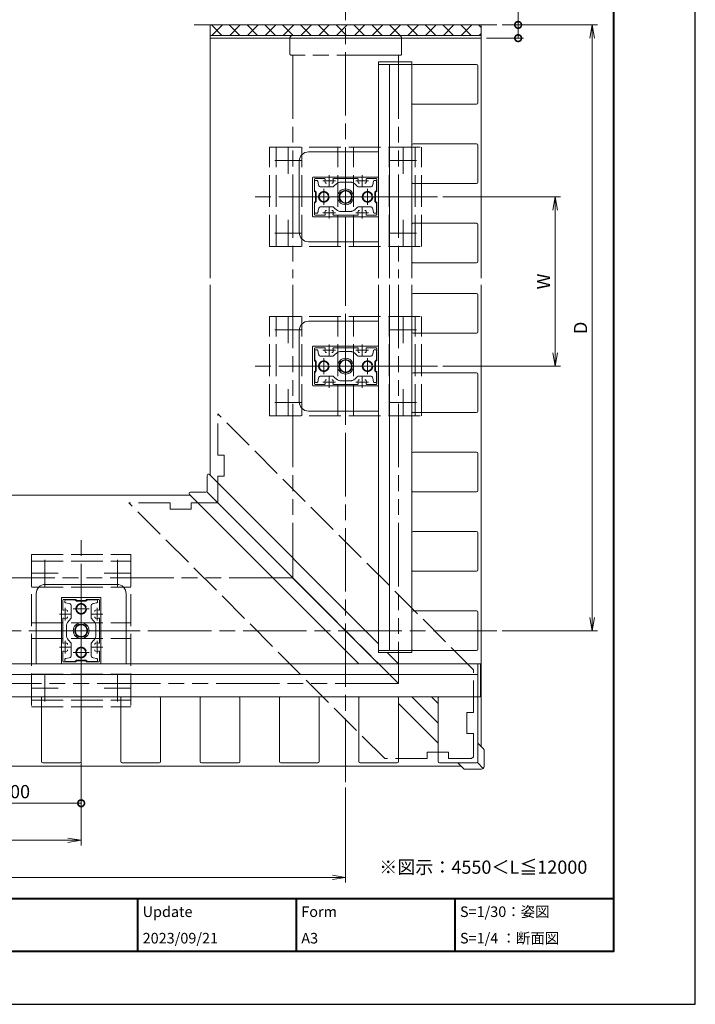
# Model space of a CAD drawing. Units: millimetres. Extents: x 0 to 1680, y 0 to 1188.
# Drawn here: x 1169 to 1680, y 0 to 744 of the extents above; entities that cross this region are included whole.
import ezdxf

# ---------------------------------------------------------------- set-up
doc = ezdxf.new("R2010")
doc.units = ezdxf.units.MM
doc.header["$LTSCALE"] = 4
for name, pattern in [('AM_ISO02W050', [7.5, 6, -1.5]), ('AM_ISO08W050', [18, 12, -1.5, 3, -1.5]), ('AM_ISO08W050x2', [9, 6, -0.75, 1.5, -0.75]), ('AM_ISO09W050', [22.5, 12, -1.5, 3, -1.5, 3, -1.5])]:
    doc.linetypes.add(name, pattern=pattern)
for name, color, linetype, lineweight in [('AM_0', 7, 'Continuous', 18), ('AM_1', 14, 'Continuous', 40), ('AM_11', 3, 'AM_ISO09W050', 9), ('AM_2', 5, 'Continuous', 9), ('AM_3', 6, 'AM_ISO02W050', 9), ('AM_5', 3, 'Continuous', 9), ('AM_7', 4, 'AM_ISO08W050', 9), ('AM_8', 1, 'Continuous', 9)]:
    doc.layers.add(name, color=color, linetype=linetype, lineweight=lineweight)
doc.layers.add('AM_VIEWS', color=1, linetype='Continuous', lineweight=25, plot=False)
doc.styles.add('EXPLODED0', font='msgothic.ttc', dxfattribs={"height": 0.2})
doc.styles.add('ゴシック', font='msgothic.ttc')
doc.dimstyles.new('VF$0', dxfattribs={"dimtxt": 10, "dimasz": 10, "dimexe": 4, "dimexo": 4, "dimgap": 2.5, "dimtad": 1, "dimdsep": 46, "dimtxsty": 'ゴシック', "dimblk": 'DOTSMALL', "dimcen": 0, "dimclrd": 256, "dimclre": 256, "dimclrt": 2, "dimadec": 0, "dimazin": 2, "dimtp": 0.1, "dimtm": 0.1, "dimtfac": 0.71, "dimtmove": 0, "dimatfit": 3, "dimldrblk": 'OPEN30', "dimfxl": 1, "dimlwd": -1, "dimlwe": -1, "dimarcsym": 0})

# ---------------------------------------------------------------- blocks, each defined once
blk = doc.blocks.new('_Open')
at = {"color": 0, "linetype": 'ByBlock', "lineweight": -2}
for p, q in [((-1, 0.166667), (0, 0)), ((-1, -0.166667), (0, 0)), ((0, 0), (-1, 0))]:
    blk.add_line(p, q, dxfattribs=at)
blk = doc.blocks.new('*D8')
at = {"layer": 'AM_5', "linetype": 'Continuous'}
for p, q in [((1489, 610.49), (1578, 610.49)), ((1574, 600.49), (1574, 492.49)), ((1489, 482.49), (1578, 482.49))]:
    blk.add_line(p, q, dxfattribs=at)
at = {"layer": 'Defpoints', "color": 0}
for p in [(1485, 610.49), (1485, 482.49), (1574, 482.49)]:
    blk.add_point(p, dxfattribs=at)
at = {"layer": 'AM_5', "xscale": 10, "yscale": 10, "zscale": 10}
for p, rotation in [((1574, 610.49), 90), ((1574, 482.49), 270)]:
    blk.add_blockref('_Open', p, dxfattribs=dict(at, rotation=rotation))
at = {"layer": 'AM_5', "color": 2, "insert": (1566.5, 546.49), "char_height": 10, "attachment_point": 5, "rotation": 90, "style": 'ゴシック'}
blk.add_mtext('W', dxfattribs=at)
blk = doc.blocks.new('_Open30')
at = {"color": 0, "linetype": 'ByBlock', "lineweight": -2}
for p, q in [((-1, 0.267949), (0, 0)), ((0, 0), (-1, -0.267949)), ((0, 0), (-1, 0))]:
    blk.add_line(p, q, dxfattribs=at)
blk = doc.blocks.new('*D9')
at = {"layer": 'AM_5', "linetype": 'Continuous'}
for p, q in [((1534, 740.49), (1606, 740.49)), ((1602, 292.49), (1602, 730.49)), ((1534, 282.49), (1606, 282.49))]:
    blk.add_line(p, q, dxfattribs=at)
at = {"layer": 'Defpoints', "color": 0}
for p in [(1530, 740.49), (1602, 740.49), (1530, 282.49)]:
    blk.add_point(p, dxfattribs=at)
at = {"layer": 'AM_5', "xscale": 10, "yscale": 10, "zscale": 10}
for p, rotation in [((1602, 740.49), 90), ((1602, 282.49), 270)]:
    blk.add_blockref('_Open', p, dxfattribs=dict(at, rotation=rotation))
at = {"layer": 'AM_5', "color": 2, "insert": (1594.5, 511.49), "char_height": 10, "attachment_point": 5, "rotation": 90, "style": 'ゴシック'}
blk.add_mtext('D', dxfattribs=at)
blk = doc.blocks.new('_DotSmall')
at = {"color": 0, "linetype": 'ByBlock', "const_width": 0.5}
blk.add_lwpolyline([(-0.0625, 0, 1), (0.0625, 0, 1)], format="xyb", close=True, dxfattribs=at)
blk = doc.blocks.new('*D10')
at = {"layer": 'AM_5', "linetype": 'Continuous'}
for p, q in [((1546, 740.49), (1546, 766.71)), ((1534, 740.49), (1550, 740.49)), ((1546, 730.49), (1546, 740.49)), ((1522, 730.49), (1550, 730.49))]:
    blk.add_line(p, q, dxfattribs=at)
at = {"layer": 'Defpoints', "color": 0}
for p in [(1530, 740.49), (1546, 740.49), (1518, 730.49)]:
    blk.add_point(p, dxfattribs=at)
at = {"layer": 'AM_5', "xscale": 10, "yscale": 10, "zscale": 10}
for p, rotation in [((1546, 740.49), 90), ((1546, 730.49), 270)]:
    blk.add_blockref('_DotSmall', p, dxfattribs=dict(at, rotation=rotation))
at = {"layer": 'AM_5', "color": 2, "insert": (1538.5, 758.6), "char_height": 10, "attachment_point": 5, "rotation": 90, "style": 'ゴシック'}
blk.add_mtext('10', dxfattribs=at)
blk = doc.blocks.new('*D13')
at = {"layer": 'AM_5', "linetype": 'Continuous'}
for p, q in [((1215.5, 208.99), (1215.5, 148)), ((1115.5, 176), (1115.5, 148)), ((1115.5, 152), (1215.5, 152))]:
    blk.add_line(p, q, dxfattribs=at)
at = {"layer": 'Defpoints', "color": 0}
for p in [(1215.5, 212.99), (1115.5, 180), (1215.5, 152)]:
    blk.add_point(p, dxfattribs=at)
at = {"layer": 'AM_5', "xscale": 10, "yscale": 10, "zscale": 10, "rotation": 180}
blk.add_blockref('_DotSmall', (1115.5, 152), dxfattribs=at)
at = {"layer": 'AM_5', "xscale": 10, "yscale": 10, "zscale": 10}
blk.add_blockref('_DotSmall', (1215.5, 152), dxfattribs=at)
at = {"layer": 'AM_5', "color": 2, "insert": (1165.5, 159.5), "char_height": 10, "attachment_point": 5, "style": 'ゴシック'}
blk.add_mtext('100', dxfattribs=at)
blk = doc.blocks.new('*D14')
at = {"layer": 'AM_5', "linetype": 'Continuous'}
for p, q in [((825.5, 216.49), (825.5, 120)), ((1215.5, 208.99), (1215.5, 120)), ((835.5, 124), (1205.5, 124))]:
    blk.add_line(p, q, dxfattribs=at)
at = {"layer": 'Defpoints', "color": 0}
for p in [(825.5, 220.49), (1215.5, 212.99), (1215.5, 124)]:
    blk.add_point(p, dxfattribs=at)
at = {"layer": 'AM_5', "xscale": 10, "yscale": 10, "zscale": 10, "rotation": 180}
blk.add_blockref('_Open', (825.5, 124), dxfattribs=at)
at = {"layer": 'AM_5', "xscale": 10, "yscale": 10, "zscale": 10}
blk.add_blockref('_Open', (1215.5, 124), dxfattribs=at)
at = {"layer": 'AM_5', "color": 2, "insert": (1020.5, 131.5), "char_height": 10, "attachment_point": 5, "style": 'ゴシック'}
blk.add_mtext('W', dxfattribs=at)
blk = doc.blocks.new('*D16')
at = {"layer": 'AM_5', "linetype": 'Continuous'}
for p, q in [((1415.5, 164), (1415.5, 92)), ((1405.5, 96), (725.5, 96))]:
    blk.add_line(p, q, dxfattribs=at)
at = {"layer": 'Defpoints', "color": 0}
for p in [(715.5, 179.98), (1415.5, 168), (715.5, 96)]:
    blk.add_point(p, dxfattribs=at)
at = {"layer": 'AM_5', "xscale": 10, "yscale": 10, "zscale": 10, "rotation": 180}
blk.add_blockref('_Open', (715.5, 96), dxfattribs=at)
at = {"layer": 'AM_5', "xscale": 10, "yscale": 10, "zscale": 10}
blk.add_blockref('_Open', (1415.5, 96), dxfattribs=at)
at = {"layer": 'AM_5', "color": 2, "insert": (1065.5, 103.5), "char_height": 10, "attachment_point": 5, "style": 'ゴシック'}
blk.add_mtext('L', dxfattribs=at)

msp = doc.modelspace()

# ---------------------------------------------------------------- linework, layer by layer
at = {"layer": 'AM_0'}
for p, q in [((1313, 740.49), (1313, 548.99)), ((1518, 740.49), (1518, 548.99)), ((1518, 732.49), (1313, 732.49)), ((1518, 730.49), (1313, 730.49)), ((1440.5, 712.488), (1465.5, 712.488)), ((1440.5, 548.99), (1440.5, 712.488)), ((1440.5, 710.488), (1465.5, 710.488)), ((1448.6, 710.488), (1448.6, 548.99)), ((1465.5, 548.99), (1465.5, 712.488)), ((1514.5, 710.49), (1466.5, 710.49)), ((1514.5, 680.49), (1466.5, 680.49)), ((1514.5, 650.49), (1466.5, 650.49)), ((1440.5, 644.486), (1387.5, 644.486)), ((1415.5, 644.486), (1415.5, 625.49)), ((1380.5, 637.487), (1380.5, 583.492)), ((1391, 625.49), (1440, 625.49)), ((1390.5, 624.99), (1390.5, 595.99)), ((1391.9, 623.79), (1391.9, 614.49)), ((1392.1, 615.19), (1392.1, 622.29)), ((1399.536, 624.29), (1392.4, 624.29)), ((1392.6, 622.79), (1393.98, 622.79)), ((1394.473, 622.377), (1394.964, 619.592)), ((1405.171, 617.94), (1396.933, 617.94)), ((1424.536, 624.29), (1406.464, 624.29)), ((1411.141, 621.49), (1419.859, 621.49)), ((1434.067, 617.94), (1425.829, 617.94)), ((1431.464, 624.29), (1438.6, 624.29)), ((1436.527, 622.377), (1436.036, 619.592)), ((1438.4, 622.79), (1437.02, 622.79)), ((1438.9, 615.19), (1438.9, 622.29)), ((1439.1, 623.79), (1439.1, 614.49)), ((1440.5, 624.99), (1440.5, 595.99)), ((1514.5, 620.49), (1466.5, 620.49)), ((1391.9, 614.49), (1392.8, 613.99)), ((1393.3, 613.99), (1392.1, 615.19)), ((1392.8, 613.99), (1392.8, 606.99)), ((1393.3, 606.99), (1393.3, 613.99)), ((1437.7, 613.99), (1438.9, 615.19)), ((1437.7, 606.99), (1437.7, 613.99)), ((1439.1, 614.49), (1438.2, 613.99)), ((1438.2, 613.99), (1438.2, 606.99)), ((1391.9, 606.49), (1392.8, 606.99)), ((1391.9, 606.49), (1391.9, 597.19)), ((1392.1, 605.79), (1393.3, 606.99)), ((1392.1, 598.69), (1392.1, 605.79)), ((1405.171, 603.04), (1396.933, 603.04)), ((1434.067, 603.04), (1425.829, 603.04)), ((1438.9, 605.79), (1437.7, 606.99)), ((1439.1, 606.49), (1438.2, 606.99)), ((1438.9, 598.69), (1438.9, 605.79)), ((1439.1, 606.49), (1439.1, 597.19)), ((1399.536, 596.69), (1392.4, 596.69)), ((1392.6, 598.19), (1393.98, 598.19)), ((1394.473, 598.603), (1394.964, 601.387)), ((1424.536, 596.69), (1406.464, 596.69)), ((1419.859, 599.49), (1411.141, 599.49)), ((1431.464, 596.69), (1438.6, 596.69)), ((1436.527, 598.603), (1436.036, 601.387)), ((1438.4, 598.19), (1437.02, 598.19)), ((1391, 595.49), (1440, 595.49)), ((1415.5, 595.49), (1415.5, 576.493)), ((1514.5, 590.49), (1466.5, 590.49)), ((1440.5, 576.493), (1387.5, 576.493)), ((1514.5, 560.49), (1466.5, 560.49)), ((1313, 543.99), (1313, 399.978)), ((1440.5, 265.991), (1440.5, 543.99)), ((1448.6, 543.99), (1448.6, 267.491)), ((1465.5, 265.991), (1465.5, 543.99)), ((1518, 543.99), (1518, 194.999)), ((1514.5, 537.49), (1466.5, 537.49)), ((1440.5, 516.486), (1387.5, 516.486)), ((1415.5, 516.486), (1415.5, 497.638)), ((1380.5, 509.487), (1380.5, 455.492)), ((1514.5, 507.49), (1466.5, 507.49)), ((1390.5, 496.99), (1390.5, 467.99)), ((1391, 497.49), (1440, 497.49)), ((1391.9, 495.79), (1391.9, 486.49)), ((1392.11, 487.18), (1392.11, 494.28)), ((1399.536, 496.29), (1392.4, 496.29)), ((1392.61, 494.78), (1393.991, 494.78)), ((1394.483, 494.367), (1394.974, 491.583)), ((1424.536, 496.29), (1406.464, 496.29)), ((1411.151, 493.48), (1419.869, 493.48)), ((1431.464, 496.29), (1438.6, 496.29)), ((1436.537, 494.367), (1436.046, 491.583)), ((1438.41, 494.78), (1437.03, 494.78)), ((1438.91, 487.18), (1438.91, 494.28)), ((1439.1, 495.79), (1439.1, 486.49)), ((1440.5, 496.99), (1440.5, 467.99)), ((1391.9, 486.49), (1392.8, 485.99)), ((1393.31, 485.98), (1392.11, 487.18)), ((1392.8, 485.99), (1392.8, 478.99)), ((1393.31, 478.98), (1393.31, 485.98)), ((1405.181, 489.93), (1396.944, 489.93)), ((1434.077, 489.93), (1425.84, 489.93)), ((1437.71, 485.98), (1438.91, 487.18)), ((1437.71, 478.98), (1437.71, 485.98)), ((1439.1, 486.49), (1438.2, 485.99)), ((1438.2, 485.99), (1438.2, 478.99)), ((1391.9, 478.49), (1392.8, 478.99)), ((1391.9, 478.49), (1391.9, 469.19)), ((1392.11, 477.78), (1393.31, 478.98)), ((1392.11, 470.68), (1392.11, 477.78)), ((1438.91, 477.78), (1437.71, 478.98)), ((1439.1, 478.49), (1438.2, 478.99)), ((1438.91, 470.68), (1438.91, 477.78)), ((1439.1, 478.49), (1439.1, 469.19)), ((1514.5, 477.49), (1466.5, 477.49)), ((1392.61, 470.18), (1393.991, 470.18)), ((1394.483, 470.593), (1394.974, 473.377)), ((1405.181, 475.03), (1396.944, 475.03)), ((1419.869, 471.48), (1411.151, 471.48)), ((1434.077, 475.03), (1425.84, 475.03)), ((1436.537, 470.593), (1436.046, 473.377)), ((1438.41, 470.18), (1437.03, 470.18)), ((1391, 467.49), (1440, 467.49)), ((1399.536, 468.69), (1392.4, 468.69)), ((1424.536, 468.69), (1406.464, 468.69)), ((1415.5, 448.493), (1415.5, 467.341)), ((1431.464, 468.69), (1438.6, 468.69)), ((1440.5, 448.493), (1387.5, 448.493)), ((1514.5, 447.49), (1466.5, 447.49)), ((1514.5, 417.49), (1466.5, 417.49)), ((1310.8, 388.2), (1310.8, 399.786)), ((1440.5, 272.5), (1312.507, 400.493)), ((1309.8, 387.2), (1298.214, 387.2)), ((1440.5, 257.5), (1310.507, 387.493)), ((1514.5, 387.49), (1466.5, 387.49)), ((1298, 384.98), (1127.5, 384.98)), ((1425.5, 257.5), (1297.561, 385.439)), ((1514.5, 357.49), (1466.5, 357.49)), ((1514.5, 327.49), (1466.5, 327.49)), ((1242.5, 317.486), (1188.5, 317.486)), ((1181.5, 310.487), (1181.5, 282.49)), ((1200.5, 257.99), (1200.5, 306.99)), ((1201, 307.49), (1230, 307.49)), ((1201.7, 298.454), (1201.7, 305.59)), ((1202.2, 306.09), (1211.5, 306.09)), ((1203.21, 305.38), (1203.21, 304)), ((1203.71, 305.88), (1210.81, 305.88)), ((1210.81, 305.88), (1212.01, 304.68)), ((1211.5, 306.09), (1212, 305.19)), ((1219.5, 306.09), (1219, 305.19)), ((1219.01, 304.68), (1220.21, 305.88)), ((1219.5, 306.09), (1228.8, 306.09)), ((1220.21, 305.88), (1227.31, 305.88)), ((1227.81, 305.38), (1227.81, 304)), ((1229.3, 298.454), (1229.3, 305.59)), ((1230.5, 257.99), (1230.5, 306.99)), ((1249.5, 310.487), (1249.5, 282.49)), ((1203.623, 303.507), (1206.408, 303.016)), ((1208.06, 292.81), (1208.06, 301.047)), ((1212, 305.19), (1219, 305.19)), ((1212.01, 304.68), (1219.01, 304.68)), ((1222.96, 292.81), (1222.96, 301.047)), ((1227.397, 303.507), (1224.613, 303.016)), ((1201.7, 291.526), (1201.7, 273.454)), ((1229.3, 291.526), (1229.3, 273.454)), ((1514.5, 297.49), (1466.5, 297.49)), ((1204.51, 278.121), (1204.51, 286.839)), ((1226.51, 286.839), (1226.51, 278.121)), ((1181.5, 282.49), (1200.35, 282.49)), ((1181.5, 257.492), (1181.5, 282.49)), ((1249.5, 282.49), (1230.65, 282.49)), ((1249.5, 257.492), (1249.5, 282.49)), ((1208.06, 263.914), (1208.06, 272.151)), ((1222.96, 263.914), (1222.96, 272.151)), ((1201.7, 266.526), (1201.7, 259.39)), ((1203.21, 259.58), (1203.21, 260.961)), ((1203.623, 261.453), (1206.408, 261.944)), ((1227.397, 261.453), (1224.613, 261.944)), ((1227.81, 259.58), (1227.81, 260.961)), ((1229.3, 266.526), (1229.3, 259.39)), ((1465.5, 267.491), (1440.5, 267.491)), ((1465.5, 265.991), (1440.5, 265.991)), ((1455.5, 257.5), (1447, 266)), ((1514.5, 267.49), (1466.5, 267.49)), ((933, 257.492), (1517.5, 257.492)), ((1201, 257.49), (1230, 257.49)), ((1202.2, 258.89), (1211.5, 258.89)), ((1203.71, 259.08), (1210.81, 259.08)), ((1210.81, 259.08), (1212.01, 260.28)), ((1211.5, 258.89), (1212, 259.79)), ((1212, 259.79), (1219, 259.79)), ((1212.01, 260.28), (1219.01, 260.28)), ((1219.5, 258.89), (1219, 259.79)), ((1219.01, 260.28), (1220.21, 259.08)), ((1219.5, 258.89), (1228.8, 258.89)), ((1220.21, 259.08), (1227.31, 259.08)), ((1515.5, 232.495), (1515.5, 257.492)), ((1517.5, 232.495), (1517.5, 257.492)), ((1515.5, 249.395), (933, 249.395)), ((933, 232.495), (1517.5, 232.495)), ((1185.5, 183.495), (1185.5, 231.495)), ((1215.5, 183.495), (1215.5, 231.495)), ((1245.5, 183.495), (1245.5, 231.495)), ((1275.5, 183.495), (1275.5, 231.495)), ((1305.5, 183.495), (1305.5, 231.495)), ((1335.5, 183.495), (1335.5, 231.495)), ((1365.5, 183.495), (1365.5, 231.495)), ((1395.5, 183.495), (1395.5, 231.495)), ((1425.5, 183.495), (1425.5, 231.495)), ((1455.5, 183.495), (1455.5, 231.495)), ((1485.5, 212.5), (1465.5, 232.5)), ((1485.5, 227.5), (1480.5, 232.5)), ((1485.5, 183.495), (1485.5, 231.495)), ((1515.5, 183.495), (1515.5, 231.495)), ((1485.5, 197.5), (1455.5, 227.5)), ((1519.907, 193.093), (1515.5, 197.5)), ((1520.2, 179.8), (1520.2, 192.386)), ((1503, 180), (1127.5, 180)), ((1504.907, 178.093), (1500.5, 182.5)), ((1519.614, 178.386), (1515.207, 182.793)), ((1518.2, 177.8), (1505.614, 177.8))]:
    msp.add_line(p, q, dxfattribs=at)
at = {"layer": 'AM_0', "ltscale": 0.5}
for p, q in [((1465.5, 681.49), (1465.5, 709.49)), ((1515.5, 681.49), (1515.5, 709.49)), ((1465.5, 621.49), (1465.5, 649.49)), ((1515.5, 621.49), (1515.5, 649.49)), ((1465.5, 561.49), (1465.5, 589.49)), ((1515.5, 561.49), (1515.5, 589.49)), ((1465.5, 508.49), (1465.5, 536.49)), ((1515.5, 508.49), (1515.5, 536.49)), ((1465.5, 448.49), (1465.5, 476.49)), ((1515.5, 448.49), (1515.5, 476.49)), ((1465.5, 388.49), (1465.5, 416.49)), ((1515.5, 388.49), (1515.5, 416.49)), ((1465.5, 328.49), (1465.5, 356.49)), ((1515.5, 328.49), (1515.5, 356.49)), ((1465.5, 268.49), (1465.5, 296.49)), ((1515.5, 268.49), (1515.5, 296.49)), ((1186.5, 232.495), (1214.5, 232.495)), ((1246.5, 232.495), (1274.5, 232.495)), ((1306.5, 232.495), (1334.5, 232.495)), ((1366.5, 232.495), (1394.5, 232.495)), ((1426.5, 232.495), (1454.5, 232.495)), ((1486.5, 232.495), (1514.5, 232.495)), ((1186.5, 182.495), (1214.5, 182.495)), ((1246.5, 182.495), (1274.5, 182.495)), ((1306.5, 182.495), (1334.5, 182.495)), ((1366.5, 182.495), (1394.5, 182.495)), ((1426.5, 182.495), (1454.5, 182.495)), ((1486.5, 182.495), (1514.5, 182.495))]:
    msp.add_line(p, q, dxfattribs=at)
at = {"layer": 'AM_0'}
for centre, radius in [((1399, 610.49), 3.5), ((1415.5, 610.49), 6), ((1415.5, 610.49), 5), ((1432, 610.49), 3.5), ((1399.01, 482.48), 3.5), ((1415.51, 482.48), 6), ((1415.5, 482.49), 5), ((1432.01, 482.48), 3.5), ((1215.51, 298.98), 3.5), ((1215.51, 282.48), 6), ((1215.5, 282.49), 5), ((1215.51, 265.98), 3.5)]:
    msp.add_circle(centre, radius, dxfattribs=at)
at = {"layer": 'AM_0', "ltscale": 0.5}
for centre, start, end in [((1466.5, 709.49), 90, 180), ((1466.5, 649.49), 90, 180), ((1466.5, 589.49), 90, 180), ((1466.5, 536.49), 90, 180), ((1466.5, 476.49), 90, 180), ((1466.5, 416.49), 90, 180), ((1466.5, 356.49), 90, 180), ((1466.5, 296.49), 90, 180), ((1214.5, 231.495), 0, 90), ((1274.5, 231.495), 0, 90), ((1334.5, 231.495), 0, 90), ((1394.5, 231.495), 0, 90), ((1454.5, 231.495), 0, 90), ((1514.5, 231.495), 0, 90)]:
    msp.add_arc(centre, 1, start, end, dxfattribs=at)
at = {"layer": 'AM_0'}
for centre, radius, start, end in [((1514.5, 709.49), 1, 0.000018, 90), ((1466.5, 681.49), 1, 179.999948, 269.999978), ((1514.5, 681.49), 1, 270, 0), ((1514.5, 649.49), 1, 0.000018, 90), ((1391, 624.99), 0.5, 90, 180), ((1440, 624.99), 0.5, 0, 90), ((1392.4, 623.79), 0.5, 90, 180), ((1392.6, 622.29), 0.5, 90, 180), ((1393.98, 622.29), 0.5, 10, 90), ((1396.933, 619.94), 2, 190, 270), ((1399.536, 623.79), 0.5, 339.430008, 90), ((1403, 622.49), 3.2, 159.430008, 199.932696), ((1400.932, 621.74), 1, 199.932696, 270), ((1405.068, 621.74), 1, 270, 340.067304), ((1405.171, 619.94), 2, 270, 317.54585), ((1406.464, 623.79), 0.5, 90, 200.569992), ((1403, 622.49), 3.2, 340.067304, 20.569992), ((1415.5, 610.49), 12, 115.841933, 137.54585), ((1411.141, 619.49), 2, 90, 115.841933), ((1419.859, 619.49), 2, 64.158067, 90), ((1415.5, 610.49), 12, 42.45415, 64.158067), ((1425.829, 619.94), 2, 222.45415, 270), ((1424.536, 623.79), 0.5, 339.430008, 90), ((1428, 622.49), 3.2, 159.430008, 199.932696), ((1425.932, 621.74), 1, 199.932696, 270), ((1430.068, 621.74), 1, 270, 340.067304), ((1431.464, 623.79), 0.5, 90, 200.569992), ((1428, 622.49), 3.2, 340.067304, 20.569992), ((1434.067, 619.94), 2, 270, 350), ((1437.02, 622.29), 0.5, 90, 170), ((1438.4, 622.29), 0.5, 0, 90), ((1438.6, 623.79), 0.5, 0, 90), ((1466.5, 621.49), 1, 179.999948, 269.999978), ((1514.5, 621.49), 1, 270, 0), ((1396.933, 601.04), 2, 90, 170), ((1405.171, 601.04), 2, 42.45415, 90), ((1425.829, 601.04), 2, 90, 137.54585), ((1434.067, 601.04), 2, 10, 90), ((1391, 595.99), 0.5, 180, 270), ((1392.4, 597.19), 0.5, 180, 270), ((1392.6, 598.69), 0.5, 180, 270), ((1393.98, 598.69), 0.5, 270, 350), ((1399.536, 597.19), 0.5, 270, 20.569992), ((1403, 598.49), 3.2, 160.067304, 200.569992), ((1400.932, 599.24), 1, 90, 160.067304), ((1405.068, 599.24), 1, 19.932696, 90), ((1406.464, 597.19), 0.5, 159.430008, 270), ((1403, 598.49), 3.2, 339.430008, 19.932696), ((1415.5, 610.49), 12, 222.45415, 244.158067), ((1411.141, 601.49), 2, 244.158067, 270), ((1419.859, 601.49), 2, 270, 295.841933), ((1415.5, 610.49), 12, 295.841933, 317.54585), ((1424.536, 597.19), 0.5, 270, 20.569992), ((1428, 598.49), 3.2, 160.067304, 200.569992), ((1425.932, 599.24), 1, 90, 160.067304), ((1430.068, 599.24), 1, 19.932696, 90), ((1431.464, 597.19), 0.5, 159.430008, 270), ((1428, 598.49), 3.2, 339.430008, 19.932696), ((1437.02, 598.69), 0.5, 190, 270), ((1438.4, 598.69), 0.5, 270, 0), ((1438.6, 597.19), 0.5, 270, 0), ((1440, 595.99), 0.5, 270, 0), ((1514.5, 589.49), 1, 0.000018, 90), ((1466.5, 561.49), 1, 179.999948, 269.999978), ((1514.5, 561.49), 1, 270, 0), ((1514.5, 536.49), 1, 0.000018, 90), ((1466.5, 508.49), 1, 179.999948, 269.999978), ((1514.5, 508.49), 1, 270, 0), ((1391, 496.99), 0.5, 90, 180), ((1392.4, 495.79), 0.5, 90, 180), ((1392.61, 494.28), 0.5, 90, 180), ((1393.991, 494.28), 0.5, 10, 90), ((1396.944, 491.93), 2, 190, 270), ((1399.536, 495.79), 0.5, 339.430008, 90), ((1403, 494.49), 3.2, 159.430008, 199.932696), ((1400.932, 493.74), 1, 199.932696, 270), ((1405.068, 493.74), 1, 270, 340.067304), ((1406.464, 495.79), 0.5, 90, 200.569992), ((1403, 494.49), 3.2, 340.067304, 20.569992), ((1415.51, 482.48), 12, 115.841933, 137.54585), ((1411.151, 491.48), 2, 90, 115.841933), ((1419.869, 491.48), 2, 64.158067, 90), ((1415.51, 482.48), 12, 42.45415, 64.158067), ((1424.536, 495.79), 0.5, 339.430008, 90), ((1428, 494.49), 3.2, 159.430008, 199.932696), ((1425.932, 493.74), 1, 199.932696, 270), ((1430.068, 493.74), 1, 270, 340.067304), ((1431.464, 495.79), 0.5, 90, 200.569992), ((1428, 494.49), 3.2, 340.067304, 20.569992), ((1434.077, 491.93), 2, 270, 350), ((1437.03, 494.28), 0.5, 90, 170), ((1438.41, 494.28), 0.5, 0, 90), ((1438.6, 495.79), 0.5, 0, 90), ((1440, 496.99), 0.5, 0, 90), ((1405.181, 491.93), 2, 270, 317.54585), ((1425.84, 491.93), 2, 222.45415, 270), ((1514.5, 476.49), 1, 0.000018, 90), ((1392.4, 469.19), 0.5, 180, 270), ((1392.61, 470.68), 0.5, 180, 270), ((1393.991, 470.68), 0.5, 270, 350), ((1396.944, 473.03), 2, 90, 170), ((1399.536, 469.19), 0.5, 270, 20.569992), ((1403, 470.49), 3.2, 160.067304, 200.569992), ((1400.932, 471.24), 1, 90, 160.067304), ((1405.068, 471.24), 1, 19.932696, 90), ((1405.181, 473.03), 2, 42.45415, 90), ((1406.464, 469.19), 0.5, 159.430008, 270), ((1403, 470.49), 3.2, 339.430008, 19.932696), ((1415.51, 482.48), 12, 222.45415, 244.158067), ((1411.151, 473.48), 2, 244.158067, 270), ((1419.869, 473.48), 2, 270, 295.841933), ((1415.51, 482.48), 12, 295.841933, 317.54585), ((1425.84, 473.03), 2, 90, 137.54585), ((1424.536, 469.19), 0.5, 270, 20.569992), ((1428, 470.49), 3.2, 160.067304, 200.569992), ((1425.932, 471.24), 1, 90, 160.067304), ((1430.068, 471.24), 1, 19.932696, 90), ((1431.464, 469.19), 0.5, 159.430008, 270), ((1428, 470.49), 3.2, 339.430008, 19.932696), ((1434.077, 473.03), 2, 10, 90), ((1437.03, 470.68), 0.5, 190, 270), ((1438.41, 470.68), 0.5, 270, 0), ((1438.6, 469.19), 0.5, 270, 0), ((1391, 467.99), 0.5, 180, 270), ((1440, 467.99), 0.5, 270, 0), ((1466.5, 448.49), 1, 179.999948, 269.999978), ((1514.5, 448.49), 1, 270, 0), ((1514.5, 416.49), 1, 0.000018, 90), ((1311.8, 399.786), 1, 45.000004, 180.000004), ((1298.214, 386.2), 1, 89.999995, 225.000002), ((1309.8, 388.2), 1, 270.000004, 0.000003), ((1466.5, 388.49), 1, 179.999948, 269.999978), ((1514.5, 388.49), 1, 270, 0), ((1514.5, 356.49), 1, 0.000018, 90), ((1466.5, 328.49), 1, 179.999948, 269.999978), ((1514.5, 328.49), 1, 270, 0), ((1201, 306.99), 0.5, 90, 180), ((1202.2, 305.59), 0.5, 90, 180), ((1203.71, 305.38), 0.5, 90, 180), ((1227.31, 305.38), 0.5, 0, 90), ((1228.8, 305.59), 0.5, 0, 90), ((1230, 306.99), 0.5, 0, 90), ((1202.2, 298.454), 0.5, 180, 290.569992), ((1203.5, 294.99), 3.2, 70.067304, 110.569992), ((1203.71, 304), 0.5, 180, 260), ((1204.25, 297.058), 1, 0, 70.067304), ((1206.06, 301.047), 2, 0, 80), ((1224.96, 301.047), 2, 100, 180), ((1226.75, 297.058), 1, 109.932696, 180), ((1227.5, 294.99), 3.2, 69.430008, 109.932696), ((1227.31, 304), 0.5, 280, 0), ((1228.8, 298.454), 0.5, 249.430008, 0), ((1202.2, 291.526), 0.5, 69.430008, 180), ((1203.5, 294.99), 3.2, 249.430008, 289.932696), ((1204.25, 292.922), 1, 289.932696, 0), ((1215.51, 282.48), 12, 132.45415, 154.158067), ((1206.06, 292.81), 2, 312.45415, 0), ((1224.96, 292.81), 2, 180, 227.54585), ((1215.51, 282.48), 12, 25.841933, 47.54585), ((1226.75, 292.922), 1, 180, 250.067304), ((1227.5, 294.99), 3.2, 250.067304, 290.569992), ((1228.8, 291.526), 0.5, 0, 110.569992), ((1514.5, 296.49), 1, 0.000018, 90), ((1206.51, 286.839), 2, 154.158067, 180), ((1224.51, 286.839), 2, 0, 25.841933), ((1206.51, 278.121), 2, 180, 205.841933), ((1215.51, 282.48), 12, 205.841933, 227.54585), ((1215.51, 282.48), 12, 312.45415, 334.158067), ((1224.51, 278.121), 2, 334.158067, 0), ((1202.2, 273.454), 0.5, 180, 290.569992), ((1203.5, 269.99), 3.2, 70.067304, 110.569992), ((1204.25, 272.058), 1, 0, 70.067304), ((1206.06, 272.151), 2, 0, 47.54585), ((1224.96, 272.151), 2, 132.45415, 180), ((1226.75, 272.058), 1, 109.932696, 180), ((1227.5, 269.99), 3.2, 69.430008, 109.932696), ((1228.8, 273.454), 0.5, 249.430008, 0), ((1466.5, 268.49), 1, 179.999948, 269.999978), ((1514.5, 268.49), 1, 270, 0), ((1202.2, 266.526), 0.5, 69.430008, 180), ((1203.5, 269.99), 3.2, 249.430008, 289.932696), ((1203.71, 260.961), 0.5, 100, 180), ((1204.25, 267.922), 1, 289.932696, 0), ((1206.06, 263.914), 2, 280, 0), ((1224.96, 263.914), 2, 180, 260), ((1226.75, 267.922), 1, 180, 250.067304), ((1227.5, 269.99), 3.2, 250.067304, 290.569992), ((1227.31, 260.961), 0.5, 0, 80), ((1228.8, 266.526), 0.5, 0, 110.569992), ((1201, 257.99), 0.5, 180, 270), ((1202.2, 259.39), 0.5, 180, 270), ((1203.71, 259.58), 0.5, 180, 270), ((1227.31, 259.58), 0.5, 270, 0), ((1228.8, 259.39), 0.5, 270, 0), ((1230, 257.99), 0.5, 270, 0), ((1186.5, 231.495), 1, 89.999948, 179.999978), ((1246.5, 231.495), 1, 89.999948, 179.999978), ((1306.5, 231.495), 1, 89.999948, 179.999978), ((1366.5, 231.495), 1, 89.999948, 179.999978), ((1426.5, 231.495), 1, 89.999948, 179.999978), ((1486.5, 231.495), 1, 89.999948, 179.999978), ((1519.2, 192.386), 1, 0.000003, 45), ((1186.5, 183.495), 1, 180, 270), ((1214.5, 183.495), 1, 270.000018, 0), ((1246.5, 183.495), 1, 180, 270), ((1274.5, 183.495), 1, 270.000018, 0), ((1306.5, 183.495), 1, 180, 270), ((1334.5, 183.495), 1, 270.000018, 0), ((1366.5, 183.495), 1, 180, 270), ((1394.5, 183.495), 1, 270.000018, 0), ((1426.5, 183.495), 1, 180, 270), ((1454.5, 183.495), 1, 270.000018, 0), ((1486.5, 183.495), 1, 180, 270), ((1514.5, 183.495), 1, 270.000018, 0), ((1518.2, 179.8), 2, 270.000004, 0.000003), ((1505.614, 178.8), 1, 225.000002, 270)]:
    msp.add_arc(centre, radius, start, end, dxfattribs=at)
at = {"layer": 'AM_0', "extrusion": (0, 0, -1)}
for centre, major_axis, start_param, end_param in [((1387.5, 637.487), (-7, 0), 0, 1.5707961), ((1387.5, 583.492), (-7, 0), 4.7123889, 6.2831852), ((1387.5, 509.487), (-7, 0), 0, 1.5707961), ((1387.5, 455.492), (-7, 0), 4.7123889, 6.2831852), ((1188.5, 310.487), (7, 0), 3.1415927, 4.7123891), ((1242.5, 310.487), (7, 0), 4.7123891, 6.2831854)]:
    msp.add_ellipse(centre, major_axis=major_axis, ratio=0.9999, start_param=start_param, end_param=end_param, dxfattribs=at)
at = {"layer": 'AM_1'}
for p, q in [((62, 80), (1618, 80)), ((1258, 80), (1258, 40)), ((1378, 80), (1378, 40)), ((1498, 80), (1498, 40))]:
    msp.add_line(p, q, dxfattribs=at)
msp.add_lwpolyline([(62, 40), (62, 1148), (1618, 1148), (1618, 40)], close=True, dxfattribs=at)
at = {"layer": 'AM_11'}
for p, q in [((1373.42, 718.49), (1373.42, 730.49)), ((1455.82, 732.49), (1375.42, 732.49)), ((1457.82, 718.49), (1457.82, 730.49)), ((1373.42, 727.49), (1373.42, 719.49)), ((1456.82, 717.49), (1374.42, 717.49)), ((1375.5, 717.49), (1375.5, 548.99)), ((1455.5, 717.49), (1455.5, 548.99)), ((1375.5, 543.99), (1375.5, 322.49)), ((1455.5, 543.99), (1455.5, 242.49)), ((1375.5, 322.49), (933, 322.49)), ((1375.5, 322.49), (1455.5, 242.49)), ((1455.5, 242.49), (933, 242.49))]:
    msp.add_line(p, q, dxfattribs=at)
for centre, radius, start, end in [((1375.42, 730.49), 2, 90, 180), ((1455.82, 730.49), 2, 0, 90), ((1374.42, 718.49), 1, 180, 270), ((1456.82, 718.49), 1, 270, 0)]:
    msp.add_arc(centre, radius, start, end, dxfattribs=at)
at = {"layer": 'AM_2'}
msp.add_line((1530, 740.49), (1301, 740.49), dxfattribs=at)
for centre in [(1415.5, 610.49), (1415.5, 482.49), (1215.5, 282.49)]:
    msp.add_circle(centre, 4.5, dxfattribs=at)
at = {"layer": 'AM_3', "extrusion": (0, 0, -1)}
for p, q in [((1358, 647.99), (1473, 647.99)), ((1358, 572.99), (1358, 647.99)), ((1363, 572.99), (1363, 647.99)), ((1382.5, 572.99), (1382.5, 647.99)), ((1409.5, 572.99), (1409.5, 647.99)), ((1421.5, 572.99), (1421.5, 647.99)), ((1448.5, 572.99), (1448.5, 647.99)), ((1468, 572.99), (1468, 647.99)), ((1473, 572.99), (1473, 647.99)), ((1358, 572.99), (1473, 572.99)), ((1358, 519.99), (1473, 519.99)), ((1358, 444.99), (1358, 519.99)), ((1363, 444.99), (1363, 519.99)), ((1382.5, 444.99), (1382.5, 519.99)), ((1409.5, 444.99), (1409.5, 519.99)), ((1421.5, 444.99), (1421.5, 519.99)), ((1448.5, 444.99), (1448.5, 519.99)), ((1468, 444.99), (1468, 519.99)), ((1473, 444.99), (1473, 519.99)), ((1358, 444.99), (1473, 444.99)), ((1178, 339.99), (1178, 224.99)), ((1178, 339.99), (1253, 339.99)), ((1253, 339.99), (1253, 224.99)), ((1178, 334.99), (1253, 334.99)), ((1178, 315.49), (1253, 315.49)), ((1178, 288.49), (1253, 288.49)), ((1178, 276.49), (1253, 276.49)), ((1178, 249.49), (1253, 249.49)), ((1178, 229.99), (1253, 229.99)), ((1178, 224.99), (1253, 224.99))]:
    msp.add_line(p, q, dxfattribs=at)
at = {"layer": 'AM_3'}
for p, q in [((1512.25, 252.915), (1318.75, 446.415)), ((1318.75, 415.24), (1318.75, 446.415)), ((1323.75, 415.24), (1318.75, 415.24)), ((1323.75, 399.24), (1323.75, 415.24)), ((1323.75, 399.24), (1318.75, 399.24)), ((1318.75, 379.24), (1318.75, 399.24)), ((1445.075, 185.74), (1251.575, 379.24)), ((1282.75, 379.24), (1251.575, 379.24)), ((1282.75, 374.24), (1282.75, 379.24)), ((1298.75, 374.24), (1282.75, 374.24)), ((1298.75, 374.24), (1298.75, 379.24)), ((1318.75, 379.24), (1298.75, 379.24)), ((1512.25, 220.74), (1512.25, 252.915)), ((1512.25, 220.74), (1507.25, 220.74)), ((1507.25, 204.74), (1507.25, 220.74)), ((1512.25, 204.74), (1507.25, 204.74)), ((1512.25, 187.154), (1512.25, 204.74)), ((1493.25, 190.74), (1477.25, 190.74)), ((1477.25, 185.74), (1477.25, 190.74)), ((1493.25, 185.74), (1493.25, 190.74)), ((1512.25, 187.154), (1510.836, 185.74)), ((1477.25, 185.74), (1445.075, 185.74)), ((1510.836, 185.74), (1493.25, 185.74))]:
    msp.add_line(p, q, dxfattribs=at)
for centre in [(1399, 610.49), (1432, 610.49), (1399.01, 482.48), (1432.01, 482.48), (1215.51, 298.98), (1215.51, 265.98)]:
    msp.add_circle(centre, 4, dxfattribs=at)
at = {"layer": 'AM_7'}
for p, q in [((1415.5, 168), (1415.5, 752.49)), ((1391.856, 610.49), (1439.144, 610.49)), ((1391.866, 482.48), (1439.154, 482.48)), ((1215.51, 306.124), (1215.51, 258.836)), ((1530, 282.49), (703.5, 282.49))]:
    msp.add_line(p, q, dxfattribs=at)
at = {"layer": 'AM_7', "extrusion": (0, 0, -1)}
for p, q in [((1372, 647.99), (1372, 627.989)), ((1459, 647.99), (1459, 627.989)), ((1362, 637.99), (1382, 637.99)), ((1449, 637.99), (1469, 637.99)), ((1485, 610.49), (1346, 610.49)), ((1372, 592.99), (1372, 572.989)), ((1459, 592.99), (1459, 572.989)), ((1362, 582.99), (1382, 582.99)), ((1449, 582.99), (1469, 582.99)), ((1372, 519.99), (1372, 499.989)), ((1459, 519.99), (1459, 499.989)), ((1362, 509.99), (1382, 509.99)), ((1449, 509.99), (1469, 509.99)), ((1485, 482.49), (1346, 482.49)), ((1372, 464.99), (1372, 444.989)), ((1459, 464.99), (1459, 444.989)), ((1362, 454.99), (1382, 454.99)), ((1449, 454.99), (1469, 454.99)), ((1215.5, 212.99), (1215.5, 351.99)), ((1188, 335.99), (1188, 315.99)), ((1243, 335.99), (1243, 315.99)), ((1198.001, 325.99), (1178, 325.99)), ((1253.001, 325.99), (1233, 325.99)), ((1188, 248.99), (1188, 228.99)), ((1243, 248.99), (1243, 228.99)), ((1198.001, 238.99), (1178, 238.99)), ((1253.001, 238.99), (1233, 238.99))]:
    msp.add_line(p, q, dxfattribs=at)
at = {"layer": 'AM_7', "linetype": 'AM_ISO08W050x2'}
for p, q in [((1403, 626.942), (1403, 618.165)), ((1428, 626.942), (1428, 618.165)), ((1407.794, 622.49), (1398.206, 622.49)), ((1415.5, 601.696), (1415.5, 619.284)), ((1432.794, 622.49), (1423.206, 622.49)), ((1399, 604.346), (1399, 616.634)), ((1432, 604.346), (1432, 616.634)), ((1407.794, 598.49), (1398.206, 598.49)), ((1403, 602.942), (1403, 594.165)), ((1432.794, 598.49), (1423.206, 598.49)), ((1428, 602.942), (1428, 594.165)), ((1403, 498.942), (1403, 490.165)), ((1428, 498.942), (1428, 490.165)), ((1407.794, 494.49), (1398.206, 494.49)), ((1432.794, 494.49), (1423.206, 494.49)), ((1399.01, 476.336), (1399.01, 488.624)), ((1415.51, 473.686), (1415.51, 491.274)), ((1432.01, 476.336), (1432.01, 488.624)), ((1407.794, 470.49), (1398.206, 470.49)), ((1403, 474.942), (1403, 466.165)), ((1432.794, 470.49), (1423.206, 470.49)), ((1428, 474.942), (1428, 466.165)), ((1203.5, 299.784), (1203.5, 290.196)), ((1209.366, 298.98), (1221.654, 298.98)), ((1227.5, 299.784), (1227.5, 290.196)), ((1199.048, 294.99), (1207.825, 294.99)), ((1223.048, 294.99), (1231.825, 294.99)), ((1206.716, 282.48), (1224.304, 282.48)), ((1199.048, 269.99), (1207.825, 269.99)), ((1203.5, 274.784), (1203.5, 265.196)), ((1223.048, 269.99), (1231.825, 269.99)), ((1227.5, 274.784), (1227.5, 265.196)), ((1209.366, 265.98), (1221.654, 265.98))]:
    msp.add_line(p, q, dxfattribs=at)
at = {"layer": 'AM_8', "linetype": 'Continuous'}
for p, q in [((1321.99, 732.49), (1313.99, 740.49)), ((1314.353, 732.49), (1322.353, 740.49)), ((1335.46, 732.49), (1327.46, 740.49)), ((1327.823, 732.49), (1335.823, 740.49)), ((1348.93, 732.49), (1340.93, 740.49)), ((1341.294, 732.49), (1349.294, 740.49)), ((1362.401, 732.49), (1354.401, 740.49)), ((1354.764, 732.49), (1362.764, 740.49)), ((1375.871, 732.49), (1367.871, 740.49)), ((1368.234, 732.49), (1376.234, 740.49)), ((1389.341, 732.49), (1381.341, 740.49)), ((1381.705, 732.49), (1389.705, 740.49)), ((1402.812, 732.49), (1394.812, 740.49)), ((1395.175, 732.49), (1403.175, 740.49)), ((1416.282, 732.49), (1408.282, 740.49)), ((1408.646, 732.49), (1416.646, 740.49)), ((1429.753, 732.49), (1421.753, 740.49)), ((1422.116, 732.49), (1430.116, 740.49)), ((1443.223, 732.49), (1435.223, 740.49)), ((1435.586, 732.49), (1443.586, 740.49)), ((1456.693, 732.49), (1448.693, 740.49)), ((1449.057, 732.49), (1457.057, 740.49)), ((1470.164, 732.49), (1462.164, 740.49)), ((1462.527, 732.49), (1470.527, 740.49)), ((1483.634, 732.49), (1475.634, 740.49)), ((1475.998, 732.49), (1483.998, 740.49)), ((1497.105, 732.49), (1489.105, 740.49)), ((1489.468, 732.49), (1497.468, 740.49)), ((1510.575, 732.49), (1502.575, 740.49)), ((1502.938, 732.49), (1510.938, 740.49)), ((1518, 738.535), (1516.045, 740.49)), ((1516.409, 732.49), (1518, 734.081))]:
    msp.add_line(p, q, dxfattribs=at)
at = {"layer": 'AM_VIEWS', "linetype": 'Continuous'}
msp.add_lwpolyline([(0, 0), (1680, 0), (1680, 1188), (0, 1188), (0, 0)], dxfattribs=at)

# ---------------------------------------------------------------- texts
at = {"layer": 'AM_0', "linetype": 'Continuous', "style": 'EXPLODED0'}
msp.add_text('%%U※図示：4550＜L≦12000', height=10, dxfattribs=at).set_placement((1440.925, 98.702))
at = {"layer": 'AM_0', "style": 'ゴシック'}
for s, p in [('Update', (1262, 66)), ('S=1/30：姿図', (1502, 66)), ('Form', (1382, 66)), ('2023/09/21', (1262, 46)), ('A3', (1382, 46)), ('S=1/4 ：断面図', (1502, 46))]:
    msp.add_text(s, height=8, dxfattribs=at).set_placement(p)

# ---------------------------------------------------------------- dimensions: what is measured, and where the dimension line sits
at = {"layer": 'AM_5'}
dim = msp.add_linear_dim(base=(1546, 740.49), p1=(1518, 730.49), p2=(1530, 740.49), angle=90, dimstyle='VF$0', dxfattribs=at)
dim.commit()
dim.dimension.update_dxf_attribs({"geometry": '*D10', "text_midpoint": (1538.498, 758.601)})
for base, p1, p2, text, picture, middle in [((1602, 740.49), (1530, 282.49), (1530, 740.49), 'D', '*D9', (1594.5, 511.49)), ((1574, 482.49), (1485, 610.49), (1485, 482.49), 'W', '*D8', (1566.498, 546.49))]:
    dim = msp.add_linear_dim(base=base, p1=p1, p2=p2, angle=90, text=text, dimstyle='VF$0', override={"dimblk": 'Open'}, dxfattribs=at)
    dim.commit()
    dim.dimension.update_dxf_attribs({"geometry": picture, "text_midpoint": middle})
for base, p1, p2, text, override, picture, middle in [((1215.5, 124), (825.5, 220.495), (1215.5, 212.99), 'W', {"dimblk": 'Open'}, '*D14', (1020.5, 131.502)), ((715.5, 96), (1415.5, 168), (715.5, 179.982), 'L', {"dimblk": 'Open', "dimse2": 1}, '*D16', (1065.5, 103.502))]:
    dim = msp.add_linear_dim(base=base, p1=p1, p2=p2, text=text, dimstyle='VF$0', override=override, dxfattribs=at)
    dim.commit()
    dim.dimension.update_dxf_attribs({"geometry": picture, "text_midpoint": middle})
dim = msp.add_linear_dim(base=(1215.5, 152), p1=(1115.5, 180), p2=(1215.5, 212.99), dimstyle='VF$0', dxfattribs=at)
dim.commit()
dim.dimension.update_dxf_attribs({"geometry": '*D13', "text_midpoint": (1165.5, 159.502)})

doc.saveas('drawing.dxf')
